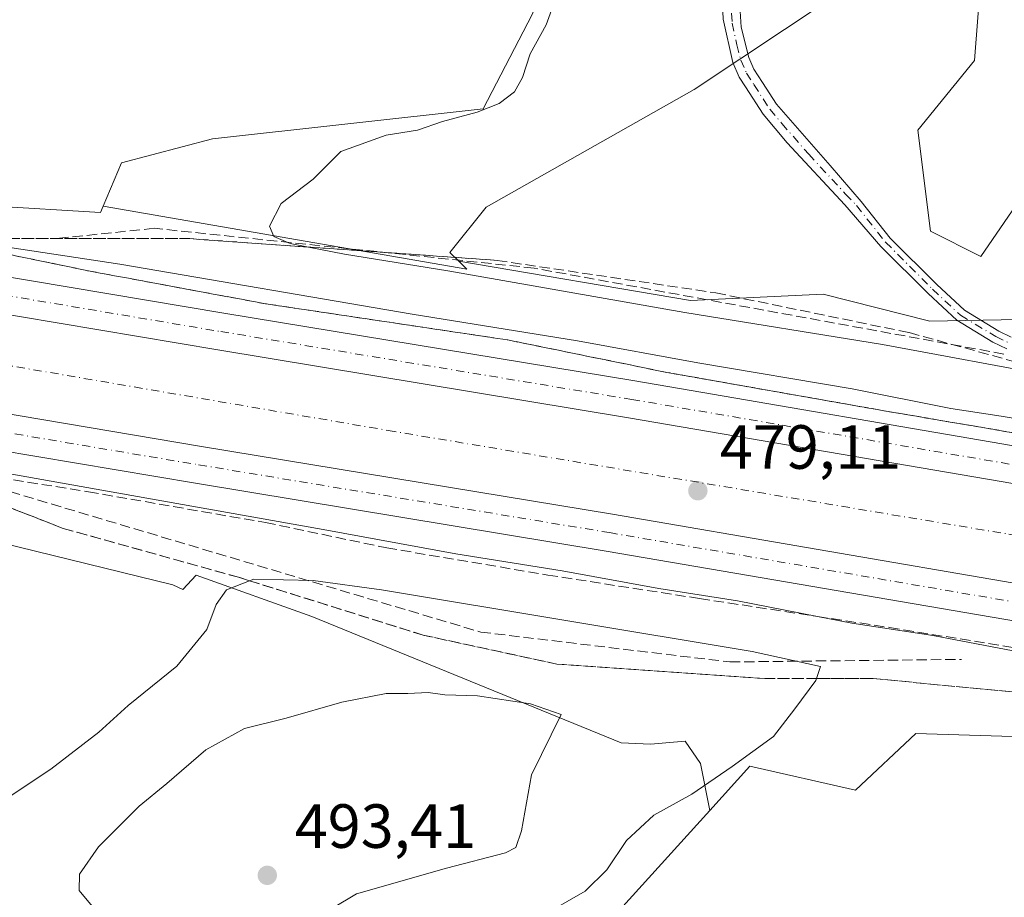
# Model space of a CAD drawing. Units: metres. Extents: x 618114 to 621578, y 4703988 to 4706360.
# Drawn here: x 618481 to 618639, y 4704797 to 4704938 of the extents above; entities that cross this region are included whole.
import ezdxf

# ---------------------------------------------------------------- set-up
doc = ezdxf.new("R2010")
doc.units = ezdxf.units.M
doc.header["$MEASUREMENT"] = 0
doc.linetypes.add('DGN Style 3', pattern=[2.307223458686699, 1.648016756204785, -0.6592067024819142])
doc.linetypes.add('DGN Style 4', pattern=[2.6384748266838614, 1.318413404963828, -0.6592067024819142, 0.001648016756204785, -0.6592067024819142])
for name, color, linetype, lineweight in [('Camino Cxs', 7, 'Continuous', 0), ('Camino eje', 30, 'DGN Style 4', 13), ('Corriente artificial Cxs', 4, 'Continuous', 13), ('Corriente artificial eje', 142, 'DGN Style 4', 0), ('Cultivos herbáceos CxS', 92, 'Continuous', 0), ('Cultivos leñosos CxS', 92, 'Continuous', 0), ('Curva de nivel normal', 30, 'Continuous', 0), ('Matorral CxS', 135, 'Continuous', 0), ('Obra de contención lineal', 1, 'DGN Style 3', 13), ('Pista pavimentada Cxs', 135, 'Continuous', 0), ('Pista pavimentada eje', 135, 'DGN Style 4', 0), ('Punto de cota en terreno', 7, 'Continuous', 0), ('Rótulo de punto de cota en terreno', 7, 'Continuous', 0), ('Suelo desnudo CxS', 253, 'Continuous', 0), ('Talud superficial', 30, 'DGN Style 3', 0)]:
    doc.layers.add(name, color=color, linetype=linetype, lineweight=lineweight)
doc.styles.add('Style-Arial', font='txt')

# ---------------------------------------------------------------- blocks, each defined once
blk = doc.blocks.new('*U8')
at = {"layer": 'Cultivos herbáceos CxS', "color": 92, "linetype": 'Continuous', "lineweight": 0}
for points in [[(618641.7631000001, 4704890.2645, 486.7302000000054), (618627.4809999998, 4704890.0153, 487.3699999999953), (618610.3181999996, 4704894.322100001, 487.5739999999933), (618589.0164999999, 4704893.307700001, 487.0007000000041), (618551.7768999999, 4704899.619700001, 486.2675000000018), (618550.3494999995, 4704901.0471, 486.4205999999977), (618556.1665000003, 4704908.317700001, 486.5237000000052), (618589.6123000003, 4704927.221700001, 487.4147999999987), (618611.4247000003, 4704941.763300001, 488.4955000000046), (618623.5138999998, 4704956.874500001, 489.1006999999955), (618635.6782999998, 4704956.1985, 489.2255000000005), (618635.6781000001, 4704945.0405, 488.8156000000017), (618634.6634999998, 4704931.853700001, 488.391499999998), (618625.5339000003, 4704920.695499999, 488.0396000000038), (618627.5625, 4704904.465700001, 487.7140000000073), (618635.6774000004, 4704900.408100001, 487.3640000000014), (618660.0225000001, 4704935.9111, 488.2782000000007)], [(618640.7505000001, 4704976.485900001, 490.2571000000025), (618622.4921000004, 4704975.471700001, 490.0966999999946), (618611.3343000002, 4704982.5723, 489.7226999999984), (618610.3201000001, 4704992.7161, 489.641499999998), (618596.8504999997, 4704977.001499999, 488.1196000000054), (618577.4358000001, 4704975.506300001, 486.9277000000002), (618563.5380999995, 4704939.240300001, 484.4382000000041), (618555.6831, 4704924.128500001, 484.6983000000037), (618512.1813000003, 4704919.2929, 482.1794999999984), (618497.5960999997, 4704915.431299999, 481.5788999999932), (618494.6098999997, 4704908.457699999, 482.6169999999984), (618494.1771, 4704907.4473, 482.7483000000066), (618476.4231000004, 4704908.523499999, 480.6972999999998)]]:
    blk.add_polyline3d(points, dxfattribs=at)
blk = doc.blocks.new('*U10')
at = {"layer": 'Matorral CxS', "color": 135, "linetype": 'Continuous', "lineweight": 0}
blk.add_polyline3d([(618280.5351999998, 4704883.841700001, 474.1481000000058), (618436.0488999998, 4704863.512700001, 479.6146000000008), (618474.7479999998, 4704853.6479, 482.122199999998), (618475.3787000002, 4704855.1207, 481.9334999999992), (618505.8381000003, 4704847.6611, 483.9155000000028), (618507.4133000001, 4704846.9027, 484.1432999999961), (618509.5619000001, 4704849.1865, 483.8540000000066), (618528.1540999999, 4704842.5891, 486.4118000000017), (618577.8570999998, 4704822.301700001, 488.1921000000002), (618582.5724, 4704822.066099999, 487.0051999999997), (618588.1558999997, 4704822.521700001, 486.6352000000043), (618590.5910999998, 4704818.9619, 486.3000999999931), (618592.1089000005, 4704811.4157, 484.6768000000012), (618569.8393000001, 4704786.8477, 483.4217999999965)], dxfattribs=at)
blk = doc.blocks.new('5PATER')
at = {"layer": 'Punto de cota en terreno', "linetype": 'Continuous', "lineweight": 0}
h = blk.add_hatch(color=51, dxfattribs=at)
edge = h.paths.add_edge_path()
edge.add_ellipse((0, 0), major_axis=(-0.1095731443231308, -0.1110710700762829), ratio=0.9994222409660322, start_angle=0, end_angle=360)

msp = doc.modelspace()

# ---------------------------------------------------------------- linework, layer by layer
at = {"layer": 'Camino Cxs', "color": 7, "linetype": 'Continuous', "lineweight": 0}
for points in [[(618596.4200999998, 4704980.4101, 488.3540999999968), (618594.5000999998, 4704978.5101, 488.1346000000049), (618593.8701, 4704977.4101, 488.0249999999942), (618593.6801000005, 4704976.1801, 488.0314000000071), (618593.8300999999, 4704973.210100001, 488.100900000005), (618595.7100999998, 4704964.140100001, 488.5335999999952), (618596.3400999998, 4704960.960100001, 488.6141999999964), (618596.9001000002, 4704955.9901, 488.4789000000019), (618596.6300999997, 4704945.870100001, 488.2477000000072), (618597.1401000004, 4704937.2301, 488.0397999999987), (618598.3601000002, 4704932.370100001, 488.0421000000061), (618599.1901000004, 4704930.4901, 488.0549000000028), (618600.5800999999, 4704928.3301, 487.9875999999931), (618602.8201000001, 4704924.860099999, 487.866200000004), (618611.4600999998, 4704914.9901, 487.8668000000035), (618616.4479, 4704909.2213, 487.7823000000063), (618621.0998999998, 4704903.359300001, 487.7314999999944), (618628.5872999998, 4704895.872099999, 487.5932999999932), (618633.0231, 4704891.747300001, 487.5402000000031), (618638.5301000001, 4704888.4123, 487.2467000000034), (618640.5401, 4704887.444499999, 486.9741000000067)], [(618639.8520999998, 4704885.5559, 486.4164000000019), (618637.5758999997, 4704886.651900001, 486.7127000000037), (618631.8114999998, 4704890.142899999, 487.2599000000046), (618627.1986999996, 4704894.4321, 487.4765999999945), (618619.6047, 4704902.0261, 487.7262999999948), (618613.7984999996, 4704908.6757, 487.8074999999953), (618604.5500999996, 4704918.6501, 487.8142999999982), (618600.6601, 4704923.2601, 487.795100000003), (618597.8201000001, 4704927.6601, 487.9670000000042), (618596.8201000001, 4704929.220100001, 488.0310000000027), (618595.8000999996, 4704931.530099999, 487.9832000000025), (618594.2701000003, 4704938.540100001, 487.9015000000073), (618593.9501, 4704945.850099999, 488.2194000000018), (618594.2100999998, 4704955.860099999, 488.7073999999994), (618593.4200999998, 4704962.1501, 488.3987000000052), (618592.4001000002, 4704967.030099999, 488.0767000000051), (618590.2401000002, 4704973.960100001, 487.985799999995), (618589.0701000001, 4704975.960100001, 487.8438000000024), (618585.5000999998, 4704978.950099999, 487.751099999994)], [(618596.6300999997, 4704945.870100001, 488.2477000000072), (618597.1401000004, 4704937.2301, 488.0397999999987), (618598.3601000002, 4704932.370100001, 488.0421000000061), (618599.1901000004, 4704930.4901, 488.0549000000028), (618600.5800999999, 4704928.3301, 487.9875999999931), (618602.8201000001, 4704924.860099999, 487.866200000004), (618611.4600999998, 4704914.9901, 487.8668000000035), (618616.4479, 4704909.2213, 487.7823000000063), (618621.0998999998, 4704903.359300001, 487.7314999999944), (618628.5872999998, 4704895.872099999, 487.5932999999932), (618633.0231, 4704891.747300001, 487.5402000000031), (618638.5301000001, 4704888.4123, 487.2467000000034), (618640.5401, 4704887.444499999, 486.9741000000067)], [(618639.8520999998, 4704885.5559, 486.4164000000019), (618637.5758999997, 4704886.651900001, 486.7127000000037), (618631.8114999998, 4704890.142899999, 487.2599000000046), (618627.1986999996, 4704894.4321, 487.4765999999945), (618619.6047, 4704902.0261, 487.7262999999948), (618613.7984999996, 4704908.6757, 487.8074999999953), (618604.5500999996, 4704918.6501, 487.8142999999982), (618600.6601, 4704923.2601, 487.795100000003), (618597.8201000001, 4704927.6601, 487.9670000000042), (618596.8201000001, 4704929.220100001, 488.0310000000027), (618595.8000999996, 4704931.530099999, 487.9832000000025), (618594.2701000003, 4704938.540100001, 487.9015000000073)]]:
    msp.add_polyline3d(points, dxfattribs=at)
at = {"layer": 'Camino eje', "color": 30, "linetype": 'DGN Style 4', "lineweight": 13}
msp.add_polyline3d([(618595.4501, 4704942.2051, 488.1538), (618595.7050999999, 4704937.8851, 487.962400000004), (618596.4700999996, 4704934.380100001, 487.9600999999967), (618597.0800999999, 4704931.950099999, 487.9600999999967), (618598.0050999997, 4704929.8551, 487.985400000005), (618599.2001, 4704927.995100001, 487.9670999999944), (618601.7401000002, 4704924.0601, 487.828800000003), (618603.6851000005, 4704921.755100001, 487.8200999999972), (618608.0050999997, 4704916.8201, 487.8671000000032), (618613.9301000005, 4704910.4301, 487.8215999999957), (618615.6645000001, 4704908.5997, 487.7866000000067), (618620.3523000004, 4704902.692700001, 487.7305000000051), (618627.8929000003, 4704895.152100001, 487.5117999999929), (618632.4172999999, 4704890.9451, 487.3565999999992), (618638.0531000001, 4704887.532099999, 486.9997000000003), (618640.1961000003, 4704886.5001, 486.6998000000021)], dxfattribs=at)
at = {"layer": 'Corriente artificial Cxs', "color": 4, "linetype": 'Continuous', "lineweight": 13}
for points in [[(618338.2895000001, 4704915.2291, 479.6747999999934), (618396.0844999999, 4704905.490900001, 479.7660000000033), (618404.4402999999, 4704904.098300001, 479.7934999999998), (618417.3843, 4704902.8145, 479.8209999999963), (618447.1705, 4704900.6525, 479.8895000000048), (618446.7471000003, 4704896.101700001, 479.8325999999943), (618462.0311000004, 4704893.950300001, 479.7498999999953), (618513.0334999999, 4704885.381899999, 479.7020000000048), (618579.0691000001, 4704874.481899999, 479.7287999999971), (618645.2093000002, 4704863.158700001, 479.8496000000014), (618711.5626999997, 4704851.941099999, 479.8546000000061), (618727.8765000004, 4704849.099300001, 479.911500000002)], [(618338.2895000001, 4704915.2291, 479.6747999999934), (618396.0844999999, 4704905.490900001, 479.7660000000033), (618404.4402999999, 4704904.098300001, 479.7934999999998), (618417.3843, 4704902.8145, 479.8209999999963), (618447.1705, 4704900.6525, 479.8895000000048), (618446.7471000003, 4704896.101700001, 479.8325999999943), (618462.0311000004, 4704893.950300001, 479.7498999999953), (618513.0334999999, 4704885.381899999, 479.7020000000048), (618579.0691000001, 4704874.481899999, 479.7287999999971), (618645.2093000002, 4704863.158700001, 479.8496000000014), (618711.5626999997, 4704851.941099999, 479.8546000000061), (618727.8765000004, 4704849.099300001, 479.911500000002)], [(618724.5482999999, 4704833.742500001, 478.6042000000016), (618708.9068999998, 4704836.467300001, 478.6420000000071), (618642.5761000002, 4704847.681100001, 478.881899999993), (618576.4659000002, 4704858.999100001, 478.7145000000019), (618510.4545, 4704869.895300001, 478.7390000000014), (618459.3635, 4704878.478499999, 479.0994999999967), (618443.8897000002, 4704880.649900001, 479.3081999999995), (618443.4663000006, 4704875.569900001, 480.0748000000021), (618422.8287000004, 4704882.7667, 479.4137000000047), (618402.3727000002, 4704888.5263, 478.7798999999941), (618393.4896999998, 4704890.0067, 478.6968000000052), (618335.6432999996, 4704899.753699999, 478.9848999999958)], [(618724.5482999999, 4704833.742500001, 478.6042000000016), (618708.9068999998, 4704836.467300001, 478.6420000000071), (618642.5761000002, 4704847.681100001, 478.881899999993), (618576.4659000002, 4704858.999100001, 478.7145000000019), (618510.4545, 4704869.895300001, 478.7390000000014), (618459.3635, 4704878.478499999, 479.0994999999967), (618443.8897000002, 4704880.649900001, 479.3081999999995), (618443.4663000006, 4704875.569900001, 480.0748000000021), (618422.8287000004, 4704882.7667, 479.4137000000047), (618402.3727000002, 4704888.5263, 478.7798999999941), (618393.4896999998, 4704890.0067, 478.6968000000052), (618335.6432999996, 4704899.753699999, 478.9848999999958)]]:
    msp.add_polyline3d(points, dxfattribs=at)
at = {"layer": 'Corriente artificial eje', "color": 142, "linetype": 'DGN Style 4', "lineweight": 0}
msp.add_polyline3d([(618237.7448000005, 4704927.013900001, 477.3408999999957), (618271.3190000001, 4704918.760199999, 476.850900000005), (618379.2692, 4704900.239399999, 477.6325999999972), (618432.1859999998, 4704890.978900001, 477.4437999999937), (618540.4008, 4704872.458100001, 477.067200000005), (618640.1489000004, 4704855.7893, 477.420499999993), (618682.4823000003, 4704848.380899999, 477.1175999999978), (618733.0177999996, 4704838.855900001, 477.1487000000052), (618769.2658000002, 4704826.420499999, 477.0645999999979), (618805.5137999998, 4704804.989200001, 477.1622000000062), (618831.1783999996, 4704781.441199999, 476.6909000000014), (618841.4453999996, 4704765.6217, 476.4182000000001), (618844.5778999999, 4704760.795100001, 476.7456999999995)], dxfattribs=at)
at = {"layer": 'Cultivos herbáceos CxS', "color": 92, "linetype": 'Continuous', "lineweight": 0}
for points in [[(618640.7505000001, 4704976.485900001, 490.2571000000025), (618622.4921000004, 4704975.471700001, 490.0966999999946), (618611.3343000002, 4704982.5723, 489.7226999999984), (618610.3201000001, 4704992.7161, 489.641499999998), (618596.8504999997, 4704977.001499999, 488.1196000000054), (618577.4358000001, 4704975.506300001, 486.9277000000002), (618563.5380999995, 4704939.240300001, 484.4382000000041), (618555.6831, 4704924.128500001, 484.6983000000037), (618512.1813000003, 4704919.2929, 482.1794999999984), (618497.5960999997, 4704915.431299999, 481.5788999999932), (618494.6098999997, 4704908.457699999, 482.6169999999984)], [(618551.7768999999, 4704899.619700001, 486.2675000000018), (618550.3494999995, 4704901.0471, 486.4205999999977), (618556.1665000003, 4704908.317700001, 486.5237000000052), (618589.6123000003, 4704927.221700001, 487.4147999999987), (618611.4247000003, 4704941.763300001, 488.4955000000046), (618623.5138999998, 4704956.874500001, 489.1006999999955), (618635.6782999998, 4704956.1985, 489.2255000000005), (618635.6781000001, 4704945.0405, 488.8156000000017), (618634.6634999998, 4704931.853700001, 488.391499999998), (618625.5339000003, 4704920.695499999, 488.0396000000038), (618627.5625, 4704904.465700001, 487.7140000000073), (618635.6774000004, 4704900.408100001, 487.3640000000014), (618660.0225000001, 4704935.9111, 488.2782000000007)], [(618459.6190999999, 4704912.880100001, 479.5945999999968), (618476.4231000004, 4704908.523499999, 480.6972999999998), (618494.1771, 4704907.4473, 482.7483000000066), (618494.6098999997, 4704908.457699999, 482.6169999999984)], [(618551.7768999999, 4704899.619700001, 486.2675000000018), (618589.0164999999, 4704893.307700001, 487.0007000000041), (618610.3181999996, 4704894.322100001, 487.5739999999933), (618627.4809999998, 4704890.0153, 487.3699999999953), (618641.7631000001, 4704890.2645, 486.7302000000054), (618659.0071, 4704884.178099999, 485.6293000000006), (618674.2225000003, 4704884.178099999, 485.0929999999935), (618701.2229000004, 4704885.099099999, 485.6701999999932), (618722.9943000004, 4704890.015100001, 485.9695000000065), (618737.1008000001, 4704890.9253, 485.9694000000018), (618737.3618999999, 4704891.0373, 485.9680999999982)]]:
    msp.add_polyline3d(points, dxfattribs=at)
at = {"layer": 'Cultivos leñosos CxS', "color": 92, "linetype": 'Continuous', "lineweight": 0}
for points in [[(618569.8393000001, 4704786.8477, 483.4217999999965), (618592.1089000005, 4704811.4157, 484.6768000000012), (618598.5384999998, 4704818.5089, 485.5519999999961), (618615.5422999999, 4704814.6819, 482.2670999999973), (618625.2417000001, 4704823.7589, 482.2602999999945), (618640.7474999996, 4704823.3159, 481.6500999999989), (618672.9357000003, 4704819.817100001, 481.766300000003), (618683.3504999997, 4704824.3301, 482.0500999999931), (618704.9323000005, 4704817.8555, 481.0345999999991), (618704.7625000002, 4704818.9307, 480.9842000000062), (618718.8529000003, 4704815.2007, 479.9599000000017)], [(618804.9666999998, 4704740.213300001, 474.527900000001), (618805.2030999997, 4704740.6055, 474.5399000000034), (618789.8570999998, 4704770.568299999, 478.460699999996), (618777.8158999998, 4704790.6381, 480.0535999999993), (618767.9770000001, 4704794.768300001, 479.7528000000021), (618752.3265000005, 4704799.985099999, 479.210699999996), (618718.8529000003, 4704815.2007, 479.9599000000017), (618704.7625000002, 4704818.9307, 480.9842000000062), (618704.9323000005, 4704817.8555, 481.0345999999991), (618683.3504999997, 4704824.3301, 482.0500999999931), (618672.9357000003, 4704819.817100001, 481.766300000003), (618640.7474999996, 4704823.3159, 481.6500999999989), (618625.2417000001, 4704823.7589, 482.2602999999945), (618615.5422999999, 4704814.6819, 482.2670999999973), (618598.5384999998, 4704818.5089, 485.5519999999961), (618592.1089000005, 4704811.4157, 484.6768000000012)], [(618592.1089000005, 4704811.4157, 484.6768000000012), (618569.8393000001, 4704786.8477, 483.4217999999965), (618574.3687000005, 4704777.140699999, 481.8464999999997), (618598.5664999997, 4704759.089500001, 477.7743999999948)]]:
    msp.add_polyline3d(points, dxfattribs=at)
at = {"layer": 'Curva de nivel normal', "color": 30, "linetype": 'Continuous', "lineweight": 0, "flags": 128}
for points, elevation in [([(618648.1799999997, 4704881.0001), (618619.8499999996, 4704886.280099999), (618588.0800000001, 4704891.390100001), (618550, 4704898.0801), (618533.4000000004, 4704900.790100001), (618527.6234999998, 4704901.910900001), (618524.6900000004, 4704902.4801), (618522.04, 4704903.590100001), (618521.3600000005, 4704905.280099999), (618523.2400000002, 4704908.920100001), (618528.3799999999, 4704912.840100001), (618530.5300000003, 4704914.960100001), (618532.8399999999, 4704917.280099999), (618540.1100000005, 4704919.9001), (618545.1600000003, 4704920.700099999), (618549.1799999997, 4704922.0601), (618554.7199999997, 4704923.5801), (618558.2800000003, 4704924.960100001), (618560.7300000006, 4704926.8301), (618562.0199999996, 4704929.1601), (618563.2599999999, 4704932.940099999), (618565.8099999996, 4704937.590100001), (618567.7599999999, 4704942.940099999)], 485), ([(618477.79, 4704902.120100001), (618497.2999999998, 4704899.1801), (618544.2699999996, 4704891.140100001), (618570.8700000001, 4704886.840100001), (618590.1600000003, 4704883.3101), (618614.9900000002, 4704879.130100001), (618630.8300000001, 4704875.970100001), (618638.9400000004, 4704874.7601), (618651.6299999999, 4704872.610099999), (618679.3499999996, 4704867.9001), (618710.0599999996, 4704864.1801), (618727.5, 4704860.4101)], 480), ([(618641.9800000006, 4704836.860099999), (618627.9500000002, 4704839.5101), (618614.9299999997, 4704841.4901), (618609.3945000004, 4704842.574300001), (618596.5499999998, 4704845.090100001), (618583.9400000004, 4704847.0801), (618568.4000000004, 4704849.880100001), (618551.2999999998, 4704852.620100001), (618529.9600000001, 4704856.550100001), (618476.5499999998, 4704866.030099999)], 480), ([(618518.8200000003, 4704848.5801), (618518.1568999998, 4704848.316099999), (618514.4500000002, 4704846.840100001), (618512.7800000003, 4704844.5001), (618511.2599999999, 4704840.5001), (618506.4400000004, 4704834.600099999), (618498.6500000004, 4704828.2501), (618493.9500000002, 4704824.0001), (618486.2400000002, 4704818.040100001), (618479.2000000002, 4704813.390100001), (618472.8300000001, 4704805.110099999), (618469.4699999997, 4704797.870100001), (618467.3499999996, 4704795.1601)], 485), ([(618563.0499999998, 4704793.280099999), (618572.0899999999, 4704798.460100001), (618575.5599999996, 4704801.9001), (618578.7400000002, 4704806.5801), (618583.0899999999, 4704810.640100001), (618589.2300000006, 4704814.020099999), (618595.6799999997, 4704818.4801), (618602.3499999996, 4704823.280099999), (618605.7800000003, 4704827.720100001), (618609.1699999999, 4704832.280099999), (618609.2726999996, 4704832.607000001), (618609.8799999999, 4704834.540100001), (618598.9199999999, 4704836.960100001), (618539.3600000005, 4704846.840100001), (618528.3700000001, 4704848.360099999), (618518.8200000003, 4704848.5801)], 485), ([(618546.8600000005, 4704830.380100001), (618543.5899999999, 4704830.210100001), (618540.1200000001, 4704830.190099999), (618532.9600000001, 4704828.8201), (618524.0199999996, 4704826.2401), (618517.3499999996, 4704824.5801), (618511.1399999997, 4704821.170100001), (618504.8399999999, 4704815.720100001), (618500.3899999997, 4704812.090100001), (618493.8600000005, 4704805.5601), (618490.7999999998, 4704801.1601), (618490.7599999999, 4704798.5701), (618493.4199999999, 4704795.4001)], 490), ([(618527.3399999999, 4704793.2501), (618535.3200000003, 4704798.020099999), (618549.79, 4704802.140100001), (618559.2999999998, 4704804.620100001), (618560.9299999997, 4704805.450099999), (618561.8300000001, 4704808.1501), (618563.4400000004, 4704817.1601), (618568.2199999997, 4704826.8301), (618563.29, 4704828.520099999), (618554.79, 4704829.8101), (618549.5300000003, 4704830.0001), (618546.8600000005, 4704830.380100001)], 490)]:
    msp.add_lwpolyline(points, dxfattribs=dict(at, elevation=elevation))
at = {"layer": 'Matorral CxS', "color": 135, "linetype": 'Continuous', "lineweight": 0, "extrusion": (-0.08899945387347608, -0.1703302181369421, 0.9813596252137363), "elevation": -855960.1455809315, "flags": 128}
msp.add_lwpolyline([(-1630686.828111533, 4373430.245074469), (-1630630.344030759, 4373448.689208036), (-1630632.067856983, 4373449.240252933)], dxfattribs=at)
at = {"layer": 'Matorral CxS', "color": 135, "linetype": 'Continuous', "lineweight": 0}
for points in [[(618640.7505000001, 4704976.485900001, 490.2571000000025), (618622.4921000004, 4704975.471700001, 490.0966999999946), (618611.3343000002, 4704982.5723, 489.7226999999984), (618610.3201000001, 4704992.7161, 489.641499999998), (618596.8504999997, 4704977.001499999, 488.1196000000054), (618577.4358000001, 4704975.506300001, 486.9277000000002), (618563.5380999995, 4704939.240300001, 484.4382000000041), (618555.6831, 4704924.128500001, 484.6983000000037), (618512.1813000003, 4704919.2929, 482.1794999999984), (618497.5960999997, 4704915.431299999, 481.5788999999932), (618494.6098999997, 4704908.457699999, 482.6169999999984)], [(618551.7768999999, 4704899.619700001, 486.2675000000018), (618550.3494999995, 4704901.0471, 486.4205999999977), (618556.1665000003, 4704908.317700001, 486.5237000000052), (618589.6123000003, 4704927.221700001, 487.4147999999987), (618611.4247000003, 4704941.763300001, 488.4955000000046), (618623.5138999998, 4704956.874500001, 489.1006999999955), (618635.6782999998, 4704956.1985, 489.2255000000005), (618635.6781000001, 4704945.0405, 488.8156000000017), (618634.6634999998, 4704931.853700001, 488.391499999998), (618625.5339000003, 4704920.695499999, 488.0396000000038), (618627.5625, 4704904.465700001, 487.7140000000073), (618635.6774000004, 4704900.408100001, 487.3640000000014), (618660.0225000001, 4704935.9111, 488.2782000000007)], [(618660.0225000001, 4704935.9111, 488.2782000000007), (618635.6774000004, 4704900.408100001, 487.3640000000014), (618627.5625, 4704904.465700001, 487.7140000000073), (618625.5339000003, 4704920.695499999, 488.0396000000038), (618634.6634999998, 4704931.853700001, 488.391499999998), (618635.6781000001, 4704945.0405, 488.8156000000017)], [(618611.4247000003, 4704941.763300001, 488.4955000000046), (618589.6123000003, 4704927.221700001, 487.4147999999987), (618556.1665000003, 4704908.317700001, 486.5237000000052), (618550.3494999995, 4704901.0471, 486.4205999999977), (618551.7768999999, 4704899.619700001, 486.2675000000018), (618553.0543000001, 4704898.3421, 486.1616000000067), (618494.6098999997, 4704908.457699999, 482.6169999999984), (618497.5960999997, 4704915.431299999, 481.5788999999932), (618512.1813000003, 4704919.2929, 482.1794999999984), (618555.6831, 4704924.128500001, 484.6983000000037), (618563.5380999995, 4704939.240300001, 484.4382000000041)], [(618592.1089000005, 4704811.4157, 484.6768000000012), (618590.5910999998, 4704818.9619, 486.3000999999931), (618588.1558999997, 4704822.521700001, 486.6352000000043), (618582.5724, 4704822.066099999, 487.0051999999997), (618577.8570999998, 4704822.301700001, 488.1921000000002), (618528.1540999999, 4704842.5891, 486.4118000000017), (618509.5619000001, 4704849.1865, 483.8540000000066), (618507.4133000001, 4704846.9027, 484.1432999999961), (618505.8381000003, 4704847.6611, 483.9155000000028), (618475.3787000002, 4704855.1207, 481.9334999999992), (618474.7479999998, 4704853.6479, 482.122199999998), (618436.0488999998, 4704863.512700001, 479.6146000000008), (618280.5351999998, 4704883.841700001, 474.1481000000058), (618256.8975000001, 4704886.397299999, 473.6083000000072), (618252.6047, 4704882.7665, 473.2378000000026)], [(618592.1089000005, 4704811.4157, 484.6768000000012), (618569.8393000001, 4704786.8477, 483.4217999999965), (618574.3687000005, 4704777.140699999, 481.8464999999997), (618598.5664999997, 4704759.089500001, 477.7743999999948)]]:
    msp.add_polyline3d(points, dxfattribs=at)
at = {"layer": 'Obra de contención lineal', "color": 1, "linetype": 'DGN Style 3', "lineweight": 13}
for points in [[(618639.3701, 4704884.7301, 486.153999999995), (618563.8901000004, 4704898.530099999, 486.7293000000063), (618502.8300999999, 4704904.920100001, 483.4517000000051), (618487.6101000002, 4704903.3201, 481.4128000000055)], [(618470.8000999996, 4704865.270099999, 480.5758999999962), (618555.2901, 4704840.0701, 487.3267999999953), (618595.3300999999, 4704835.270099999, 485.4192000000039), (618632.5701000001, 4704835.6801, 481.4508999999962)]]:
    msp.add_polyline3d(points, dxfattribs=at)
at = {"layer": 'Pista pavimentada Cxs', "color": 135, "linetype": 'Continuous', "lineweight": 0}
for points in [[(618339.301, 4704921.143300001, 479.534799999994), (618397.0761000002, 4704911.408299999, 479.6643999999943), (618405.2302999999, 4704910.0493, 479.6374000000069), (618417.8981, 4704908.7929, 479.6490000000049), (618424.7616999998, 4704908.2937, 479.7305999999954), (618451.1377999998, 4704906.3804, 479.7290000000066), (618453.6113, 4704905.112000001, 479.8524000000034), (618464.2380999997, 4704899.662599999, 479.9805000000051), (618514.0192, 4704891.3005, 479.8576999999932), (618580.0639000004, 4704880.3989, 479.9719999999944), (618646.2156999996, 4704869.0737, 480.0298000000039), (618712.5774999997, 4704857.854499999, 479.7734000000055), (618729.0716000004, 4704854.9815, 479.9303999999975)], [(618339.301, 4704921.143300001, 479.534799999994), (618397.0761000002, 4704911.408299999, 479.6643999999943), (618405.2302999999, 4704910.0493, 479.6374000000069), (618417.8981, 4704908.7929, 479.6490000000049), (618424.7616999998, 4704908.2937, 479.7305999999954), (618451.1377999998, 4704906.3804, 479.7290000000066), (618453.6113, 4704905.112000001, 479.8524000000034), (618464.2380999997, 4704899.662599999, 479.9805000000051), (618514.0192, 4704891.3005, 479.8576999999932), (618580.0639000004, 4704880.3989, 479.9719999999944), (618646.2156999996, 4704869.0737, 480.0298000000039), (618712.5774999997, 4704857.854499999, 479.7734000000055), (618729.0716000004, 4704854.9815, 479.9303999999975)], [(618727.8765000004, 4704849.099300001, 479.8882000000012), (618711.5626999997, 4704851.941099999, 479.8788999999961), (618645.2093000002, 4704863.158700001, 479.9956999999995), (618579.0691000001, 4704874.481899999, 479.7878000000055), (618513.0334999999, 4704885.381899999, 479.7027999999991), (618462.0311000004, 4704893.950300001, 479.7376999999979), (618446.7471000003, 4704896.101700001, 479.6382000000012), (618447.1705, 4704900.6525, 480.059500000003), (618417.3843, 4704902.8145, 479.9177000000054), (618404.4402999999, 4704904.098300001, 479.7289000000019), (618396.0844999999, 4704905.490900001, 479.6772999999957), (618338.2895000001, 4704915.2291, 479.7060000000056)], [(618727.8765000004, 4704849.099300001, 479.8882000000012), (618711.5626999997, 4704851.941099999, 479.8788999999961), (618645.2093000002, 4704863.158700001, 479.9956999999995), (618579.0691000001, 4704874.481899999, 479.7878000000055), (618513.0334999999, 4704885.381899999, 479.7027999999991), (618462.0311000004, 4704893.950300001, 479.7376999999979), (618446.7471000003, 4704896.101700001, 479.6382000000012), (618447.1705, 4704900.6525, 480.059500000003), (618417.3843, 4704902.8145, 479.9177000000054), (618404.4402999999, 4704904.098300001, 479.7289000000019), (618396.0844999999, 4704905.490900001, 479.6772999999957), (618338.2895000001, 4704915.2291, 479.7060000000056)], [(618335.6432999996, 4704899.753699999, 479.375199999995), (618393.4896999998, 4704890.0067, 479.3197999999975), (618402.3727000002, 4704888.5263, 479.3969999999972), (618422.8287000004, 4704882.7667, 479.9340999999986), (618443.4663000006, 4704875.569900001, 480.0648999999976), (618443.8897000002, 4704880.649900001, 479.7651999999944), (618459.3635, 4704878.478499999, 479.6288000000059), (618510.4545, 4704869.895300001, 479.3564999999944), (618576.4659000002, 4704858.999100001, 479.2712000000029), (618642.5761000002, 4704847.681100001, 479.6598999999987), (618708.9069999997, 4704836.467300001, 479.3418999999994), (618724.5482999999, 4704833.742500001, 479.2596000000049)], [(618335.6432999996, 4704899.753699999, 479.375199999995), (618393.4896999998, 4704890.0067, 479.3197999999975), (618402.3727000002, 4704888.5263, 479.3969999999972), (618422.8287000004, 4704882.7667, 479.9340999999986), (618443.4663000006, 4704875.569900001, 480.0648999999976), (618443.8897000002, 4704880.649900001, 479.7651999999944), (618459.3635, 4704878.478499999, 479.6288000000059), (618510.4545, 4704869.895300001, 479.3564999999944), (618576.4659000002, 4704858.999100001, 479.2712000000029), (618642.5761000002, 4704847.681100001, 479.6598999999987), (618708.9069999997, 4704836.467300001, 479.3418999999994), (618724.5482999999, 4704833.742500001, 479.2596000000049)], [(618723.2764999997, 4704827.8737, 479.902700000006), (618707.8920999998, 4704830.5537, 480.0587999999989), (618641.5696999999, 4704841.766100001, 479.936600000001), (618575.4710999997, 4704853.0821, 479.8822999999975), (618509.4688999997, 4704863.976700001, 479.9260000000068), (618458.4369000001, 4704872.551300001, 479.8901999999944), (618456.7740000002, 4704872.784399999, 479.9003999999986), (618449.1374000004, 4704871.372500001, 479.9609999999957), (618444.7614000002, 4704870.5634, 479.9829000000027), (618421.0263999999, 4704877.040899999, 479.8151999999973), (618401.5827000003, 4704882.575099999, 480.0141000000004), (618400.7467, 4704882.750700001, 479.9753000000055), (618392.4978999998, 4704884.089299999, 479.840200000006), (618334.6319000004, 4704893.839500001, 479.6395000000048)], [(618723.2764999997, 4704827.8737, 479.902700000006), (618707.8920999998, 4704830.5537, 480.0587999999989), (618641.5696999999, 4704841.766100001, 479.936600000001), (618575.4710999997, 4704853.0821, 479.8822999999975), (618509.4688999997, 4704863.976700001, 479.9260000000068), (618458.4369000001, 4704872.551300001, 479.8901999999944), (618456.7740000002, 4704872.784399999, 479.9003999999986), (618449.1374000004, 4704871.372500001, 479.9609999999957), (618444.7614000002, 4704870.5634, 479.9829000000027), (618421.0263999999, 4704877.040899999, 479.8151999999973), (618401.5827000003, 4704882.575099999, 480.0141000000004), (618400.7467, 4704882.750700001, 479.9753000000055), (618392.4978999998, 4704884.089299999, 479.840200000006), (618334.6319000004, 4704893.839500001, 479.6395000000048)]]:
    msp.add_polyline3d(points, dxfattribs=at)
at = {"layer": 'Pista pavimentada eje', "color": 135, "linetype": 'DGN Style 4', "lineweight": 0}
for points in [[(618136.6986999996, 4704952.210899999, 480.0721000000049), (618147.1535, 4704947.296900001, 480.0518000000012), (618155.9994999999, 4704943.0551, 479.9649999999965), (618167.5033, 4704938.205700001, 479.9864999999991), (618176.7755000005, 4704934.542500001, 479.9109000000026), (618185.2493000003, 4704931.6435, 479.979800000001), (618195.1979, 4704928.187700001, 479.9147999999987), (618204.0915000001, 4704925.042500001, 479.8408000000054), (618212.1212999999, 4704922.441299999, 480.001900000003), (618225.7336999997, 4704918.3795, 479.9018999999971), (618233.3800999997, 4704916.2941, 479.8923999999971), (618241.8601000002, 4704914.337099999, 479.8206999999966), (618252.6624999996, 4704911.636499999, 479.9519), (618267.6215000004, 4704908.5109, 479.8937000000006), (618335.1375000002, 4704896.796700001, 480.0299999999989), (618392.9937000005, 4704887.0481, 480.082899999994), (618401.9776999997, 4704885.5507, 480.0148000000045), (618446.2909000004, 4704872.901699999, 479.9070000000065), (618458.8539000005, 4704875.522100001, 480.0044000000053), (618509.9617, 4704866.935900001, 480.0424000000058), (618575.9685000004, 4704856.0407, 479.9513000000007), (618642.0729, 4704844.7235, 479.847299999994), (618708.3995000003, 4704833.510500001, 479.8791000000056), (618723.9124999996, 4704830.8081, 479.9245999999985)], [(618338.7950999998, 4704918.1863, 479.9688000000024), (618396.5802999996, 4704908.4495, 479.9802999999956), (618404.8353000004, 4704907.0737, 479.9725000000035), (618417.6410999997, 4704905.8037, 479.920100000003), (618423.6891000001, 4704905.3639, 479.9541999999929), (618449.9221000001, 4704903.615900001, 479.9167000000016), (618462.5409000004, 4704896.9067, 479.9429999999993), (618513.5263, 4704888.3413, 479.9820999999939), (618579.5664999997, 4704877.440300001, 479.9464000000008), (618645.7125000004, 4704866.1161, 479.9131999999955), (618712.0701000001, 4704854.897700001, 479.8990999999951), (618728.4742999999, 4704852.040300001, 479.8794999999955)]]:
    msp.add_polyline3d(points, dxfattribs=at)
at = {"layer": 'Suelo desnudo CxS', "color": 253, "linetype": 'Continuous', "lineweight": 0, "extrusion": (-0.08899945387347608, -0.1703302181369421, 0.9813596252137363), "elevation": -855960.1455809315, "flags": 128}
msp.add_lwpolyline([(-1630686.828111533, 4373430.245074469), (-1630630.344030759, 4373448.689208036), (-1630632.067856983, 4373449.240252933)], dxfattribs=at)
at = {"layer": 'Suelo desnudo CxS', "color": 253, "linetype": 'Continuous', "lineweight": 0}
for points in [[(618353.5831000004, 4704931.452299999, 476.6374999999971), (618360.9641000004, 4704935.3397, 477.2871000000014), (618360.9845000004, 4704936.2169, 477.2522999999928), (618442.1485000001, 4704912.301899999, 478.7896000000038), (618459.8157000003, 4704911.197699999, 479.6720999999961), (618459.6190999999, 4704912.880100001, 479.5945999999968), (618476.4231000004, 4704908.523499999, 480.6972999999998), (618494.1771, 4704907.4473, 482.7483000000066), (618494.6098999997, 4704908.457699999, 482.6169999999984), (618553.0543000001, 4704898.3421, 486.1616000000067), (618551.7768999999, 4704899.619700001, 486.2675000000018), (618589.0164999999, 4704893.307700001, 487.0007000000041), (618610.3181999996, 4704894.322100001, 487.5739999999933), (618627.4809999998, 4704890.0153, 487.3699999999953), (618641.7631000001, 4704890.2645, 486.7302000000054), (618659.0071, 4704884.178099999, 485.6293000000006), (618674.2225000003, 4704884.178099999, 485.0929999999935), (618701.2229000004, 4704885.099099999, 485.6701999999932), (618722.9943000004, 4704890.015100001, 485.9695000000065)], [(618459.6190999999, 4704912.880100001, 479.5945999999968), (618476.4231000004, 4704908.523499999, 480.6972999999998), (618494.1771, 4704907.4473, 482.7483000000066), (618494.6098999997, 4704908.457699999, 482.6169999999984)], [(618551.7768999999, 4704899.619700001, 486.2675000000018), (618589.0164999999, 4704893.307700001, 487.0007000000041), (618610.3181999996, 4704894.322100001, 487.5739999999933), (618627.4809999998, 4704890.0153, 487.3699999999953), (618641.7631000001, 4704890.2645, 486.7302000000054), (618659.0071, 4704884.178099999, 485.6293000000006), (618674.2225000003, 4704884.178099999, 485.0929999999935), (618701.2229000004, 4704885.099099999, 485.6701999999932), (618722.9943000004, 4704890.015100001, 485.9695000000065), (618737.1008000001, 4704890.9253, 485.9694000000018), (618737.3618999999, 4704891.0373, 485.9680999999982)], [(618592.1089000005, 4704811.4157, 484.6768000000012), (618590.5910999998, 4704818.9619, 486.3000999999931), (618588.1558999997, 4704822.521700001, 486.6352000000043), (618582.5724, 4704822.066099999, 487.0051999999997), (618577.8570999998, 4704822.301700001, 488.1921000000002), (618528.1540999999, 4704842.5891, 486.4118000000017), (618509.5619000001, 4704849.1865, 483.8540000000066), (618507.4133000001, 4704846.9027, 484.1432999999961), (618505.8381000003, 4704847.6611, 483.9155000000028), (618475.3787000002, 4704855.1207, 481.9334999999992), (618474.7479999998, 4704853.6479, 482.122199999998), (618436.0488999998, 4704863.512700001, 479.6146000000008), (618280.5351999998, 4704883.841700001, 474.1481000000058), (618256.8975000001, 4704886.397299999, 473.6083000000072), (618252.6047, 4704882.7665, 473.2378000000026)], [(618718.8529000003, 4704815.2007, 479.9599000000017), (618704.7625000002, 4704818.9307, 480.9842000000062), (618704.9323000005, 4704817.8555, 481.0345999999991), (618683.3504999997, 4704824.3301, 482.0500999999931), (618672.9357000003, 4704819.817100001, 481.766300000003), (618640.7474999996, 4704823.3159, 481.6500999999989), (618625.2417000001, 4704823.7589, 482.2602999999945), (618615.5422999999, 4704814.6819, 482.2670999999973), (618598.5384999998, 4704818.5089, 485.5519999999961), (618592.1089000005, 4704811.4157, 484.6768000000012), (618590.5910999998, 4704818.9619, 486.3000999999931), (618588.1558999997, 4704822.521700001, 486.6352000000043), (618582.5724, 4704822.066099999, 487.0051999999997), (618577.8570999998, 4704822.301700001, 488.1921000000002), (618528.1540999999, 4704842.5891, 486.4118000000017), (618509.5619000001, 4704849.1865, 483.8540000000066), (618507.4133000001, 4704846.9027, 484.1432999999961), (618505.8381000003, 4704847.6611, 483.9155000000028), (618475.3787000002, 4704855.1207, 481.9334999999992), (618474.7479999998, 4704853.6479, 482.122199999998), (618436.0488999998, 4704863.512700001, 479.6146000000008), (618280.5351999998, 4704883.841700001, 474.1481000000058)], [(618804.9666999998, 4704740.213300001, 474.527900000001), (618805.2030999997, 4704740.6055, 474.5399000000034), (618789.8570999998, 4704770.568299999, 478.460699999996), (618777.8158999998, 4704790.6381, 480.0535999999993), (618767.9770000001, 4704794.768300001, 479.7528000000021), (618752.3265000005, 4704799.985099999, 479.210699999996), (618718.8529000003, 4704815.2007, 479.9599000000017), (618704.7625000002, 4704818.9307, 480.9842000000062), (618704.9323000005, 4704817.8555, 481.0345999999991), (618683.3504999997, 4704824.3301, 482.0500999999931), (618672.9357000003, 4704819.817100001, 481.766300000003), (618640.7474999996, 4704823.3159, 481.6500999999989), (618625.2417000001, 4704823.7589, 482.2602999999945), (618615.5422999999, 4704814.6819, 482.2670999999973), (618598.5384999998, 4704818.5089, 485.5519999999961), (618592.1089000005, 4704811.4157, 484.6768000000012)]]:
    msp.add_polyline3d(points, dxfattribs=at)
at = {"layer": 'Talud superficial', "color": 30, "linetype": 'DGN Style 3', "lineweight": 0, "extrusion": (-0.001090135152958833, 0.0001751584285716776, 0.9999993904622508), "elevation": 630.0026908010371, "flags": 128}
msp.add_lwpolyline([(618459.8658980059, 4704867.781923508), (618492.4159183456, 4704862.551923429)], dxfattribs=at)
at = {"layer": 'Talud superficial', "color": 30, "linetype": 'DGN Style 3', "lineweight": 0}
msp.add_polyline3d([(618734.6575999996, 4704858.873500001, 480.789499999999), (618739.5199999996, 4704856.4901, 480.5129000000015), (618722.0800000001, 4704859.690099999, 480.3225999999996), (618705.5199999996, 4704862.300100001, 479.9395999999979), (618684.5999999996, 4704864.920100001, 480.3901999999944), (618664.5499999998, 4704867.8201, 479.9988000000012), (618645.3799999999, 4704871.3101, 480.2179999999935), (618619.8099999996, 4704875.670100001, 480.2611000000034), (618585.2300000006, 4704881.770099999, 480.1404000000039), (618559.6600000003, 4704886.9901, 480.3028000000049), (618520.7300000006, 4704892.800100001, 480.0469000000012), (618492.5499999998, 4704898.030099999, 480.1199000000051), (618467.2699999996, 4704903.2601, 480.2271999999939), (618472.6540999999, 4704903.2601, 480.350099999996), (618508.5300000003, 4704903.2601, 483.4516000000004), (618527.6234999998, 4704901.910900001, 485.1757999999973), (618557.9199999999, 4704899.770099999, 486.6383999999962), (618593.0800000001, 4704894.550100001, 487.2176999999938), (618624.1699999999, 4704888.1601, 486.7019), (618651.1787999999, 4704880.730000001, 485.0714000000008), (618659.0300000003, 4704878.5701, 484.6956999999966), (618683.7300000006, 4704873.920100001, 483.7709000000032), (618707.5599999996, 4704868.9901, 483.2501000000047), (618725.2800000003, 4704863.470100001, 481.6530999999959)], close=True, dxfattribs=at)
for points in [[(618467.2699999996, 4704903.2601, 480.1940000000032), (618492.5499999998, 4704898.030099999, 480.3117000000057), (618520.7300000006, 4704892.800100001, 480.2635000000009), (618559.6600000003, 4704886.9901, 480.7209000000003), (618585.2300000006, 4704881.770099999, 480.4815999999992), (618619.8099999996, 4704875.670100001, 480.3800000000047), (618645.3799999999, 4704871.3101, 480.5494999999937), (618664.5499999998, 4704867.8201, 480.195000000007), (618684.5999999996, 4704864.920100001, 480.6640999999945), (618705.5199999996, 4704862.300100001, 480.3702999999951), (618722.0800000001, 4704859.690099999, 480.6131000000024), (618739.5199999996, 4704856.4901, 480.7390000000014)], [(618557.9199999999, 4704899.770099999, 486.8147000000026), (618527.6234999998, 4704901.910900001, 485.3910999999935), (618508.5300000003, 4704903.2601, 483.7078000000038), (618472.6540999999, 4704903.2601, 480.4758000000002), (618467.2699999996, 4704903.2601, 480.1940000000032)], [(618557.9199999999, 4704899.770099999, 486.8147000000026), (618593.0800000001, 4704894.550100001, 487.3564000000042), (618624.1699999999, 4704888.1601, 487.0816999999952), (618651.1787999999, 4704880.730000001, 485.4103000000032), (618659.0300000003, 4704878.5701, 485.0660000000062), (618683.7300000006, 4704873.920100001, 484.0139000000054), (618707.5599999996, 4704868.9901, 483.8047999999981), (618725.2800000003, 4704863.470100001, 482.1149000000005), (618734.6575999996, 4704858.873500001, 481.0337), (618739.5199999996, 4704856.4901, 480.7390000000014)], [(618642.4992000004, 4704830.277000001, 481.6233999999968), (618618.3792000003, 4704832.607000001, 483.7666999999929), (618609.2726999996, 4704832.607000001, 485.2188000000024), (618600.9491999998, 4704832.607000001, 486.0090999999957), (618567.5392000005, 4704834.926999999, 488.1238000000012), (618546.0392000005, 4704839.577, 487.6959000000061), (618518.1568999998, 4704848.316099999, 484.9789000000019), (618516.3992, 4704848.867000001, 484.7397000000056), (618488.2192000002, 4704856.717, 482.2813000000024), (618459.7100000001, 4704867.8201, 480.2765000000073), (618492.2599999999, 4704862.590100001, 480.5920000000042), (618520.7300000006, 4704857.6601, 480.6131000000024), (618540.2000000002, 4704853.590100001, 481.108699999997), (618566.0599999996, 4704849.2301, 481.1116000000038), (618590.4600000001, 4704845.460100001, 481.0066999999981), (618609.3945000004, 4704842.574300001, 480.375), (618620.9699999997, 4704840.8101, 480.6321999999927), (618642.4699999997, 4704837.3201, 480.1938999999985)], [(618459.7100000001, 4704867.8201, 480.110400000005), (618488.2192000002, 4704856.717, 482.0136999999959), (618516.3992, 4704848.867000001, 484.2523999999976), (618518.1568999998, 4704848.316099999, 484.491200000004), (618546.0392000005, 4704839.577, 487.0647000000026), (618567.5392000005, 4704834.926999999, 487.852899999998), (618600.9491999998, 4704832.607000001, 485.902700000006), (618609.2726999996, 4704832.607000001, 485.2381000000024), (618618.3792000003, 4704832.607000001, 483.8902999999991), (618642.4992000004, 4704830.277000001, 481.4134999999952), (618665.4491999998, 4704825.926999999, 481.2057000000059), (618688.9891999997, 4704822.727, 482.2654999999941), (618712.8158, 4704823.8518, 480.0875999999989), (618715.1100000005, 4704823.960100001, 479.9853000000003)], [(618492.2599999999, 4704862.590100001, 480.1468000000023), (618520.7300000006, 4704857.6601, 480.1462999999931), (618540.2000000002, 4704853.590100001, 480.5785999999935), (618566.0599999996, 4704849.2301, 480.5427000000054), (618590.4600000001, 4704845.460100001, 480.4628999999986), (618609.3945000004, 4704842.574300001, 479.9795000000013), (618620.9699999997, 4704840.8101, 480.2324999999983), (618642.4699999997, 4704837.3201, 479.9018999999971), (618665.4299999997, 4704833.2601, 480.0295999999944), (618673.3941000003, 4704831.8408, 480.1652999999933), (618686.6399999997, 4704829.4801, 480.3882000000012), (618711.0964000003, 4704824.738299999, 480.0625), (618715.1100000005, 4704823.960100001, 479.9853000000003)]]:
    msp.add_polyline3d(points, dxfattribs=at)

# ---------------------------------------------------------------- block references
at = {"layer": 'Cultivos herbáceos CxS', "color": 92, "linetype": 'Continuous', "lineweight": 0}
msp.add_blockref('*U8', (0, 0), dxfattribs=at)
at = {"layer": 'Matorral CxS', "color": 135, "linetype": 'Continuous', "lineweight": 0}
msp.add_blockref('*U10', (0, 0), dxfattribs=at)
at = {"layer": 'Punto de cota en terreno', "color": 7, "linetype": 'Continuous', "lineweight": 0, "xscale": 10, "yscale": 10, "zscale": 10}
for p in [(618590.1900000004, 4704862.77, 479.1100000000006), (618521, 4704801, 493.4100000000035)]:
    msp.add_blockref('5PATER', p, dxfattribs=at)

# ---------------------------------------------------------------- texts
at = {"layer": 'Rótulo de punto de cota en terreno', "color": 7, "linetype": 'Continuous', "lineweight": 0, "style": 'Style-Arial'}
for s, p in [('479,11', (618593.7177999998, 4704866.297800001)), ('493,41', (618525.4096999997, 4704805.409700001))]:
    msp.add_text(s, height=7.000000000000002, dxfattribs=at).set_placement(p)

doc.saveas('drawing.dxf')
